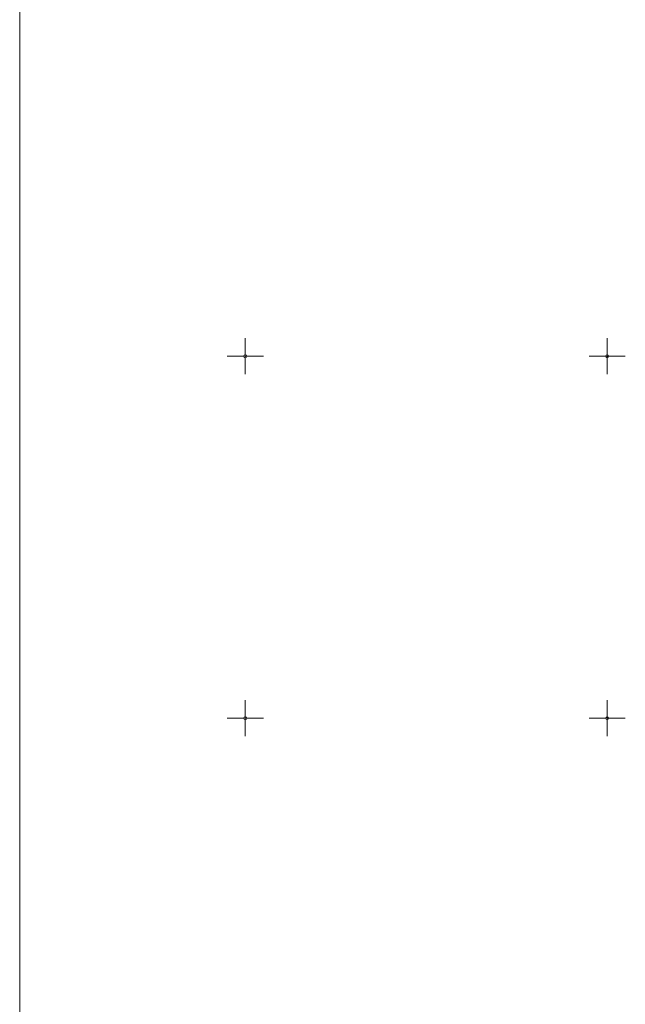
# Model space of a CAD drawing. Extents: x 6594124 to 6594311, y 4661565 to 4661796.
# Drawn here: x 6594124 to 6594140, y 4661642 to 4661669 of the extents above; entities that cross this region are included whole.
import ezdxf

# ---------------------------------------------------------------- set-up
doc = ezdxf.new("R2010")
doc.units = 0
doc.header["$MEASUREMENT"] = 0
doc.layers.add('Grid', color=7, linetype='Continuous')
doc.layers.add('okvir', color=7, linetype='Continuous')

# ---------------------------------------------------------------- blocks, each defined once
blk = doc.blocks.new('02_MRE_A KRSTIA')
at = {"lineweight": 9}
h = blk.add_hatch(color=256, dxfattribs=at)
edge = h.paths.add_edge_path()
edge.add_arc((0, 0), 0.007, 0, 180)
edge.add_arc((0, 0), 0.007, 180, 360)
for p, q in [((0, 0.04), (0, 0.5)), ((-0.04, 0), (-0.5, 0)), ((0.04, 0), (0.5, 0)), ((0, -0.04), (0, -0.5))]:
    blk.add_line(p, q, dxfattribs=at)
at = {"color": 7, "lineweight": 9}
blk.add_circle((0, 0), 0.04, dxfattribs=at)
at = {"lineweight": 9}
blk.add_circle((0, 0), 0.007, dxfattribs=at)
at = {"flags": 1}
for tag, p in [('POINTNUMBER', (0, 0)), ('COMMENT', (0, -1.25))]:
    blk.add_attdef(tag, p, '', height=1, dxfattribs=at)

msp = doc.modelspace()

# ---------------------------------------------------------------- linework, layer by layer
at = {"layer": 'okvir', "linetype": 'Continuous', "lineweight": 9}
msp.add_line((6594123.766, 4661565.162), (6594123.766, 4661796.144), dxfattribs=at)

# ---------------------------------------------------------------- block references
at = {"layer": 'Grid', "lineweight": 9}
for p in [(6594130, 4661660), (6594140, 4661660), (6594130, 4661650), (6594140, 4661650)]:
    msp.add_blockref('02_MRE_A KRSTIA', p, dxfattribs=at)

doc.saveas('drawing.dxf')
